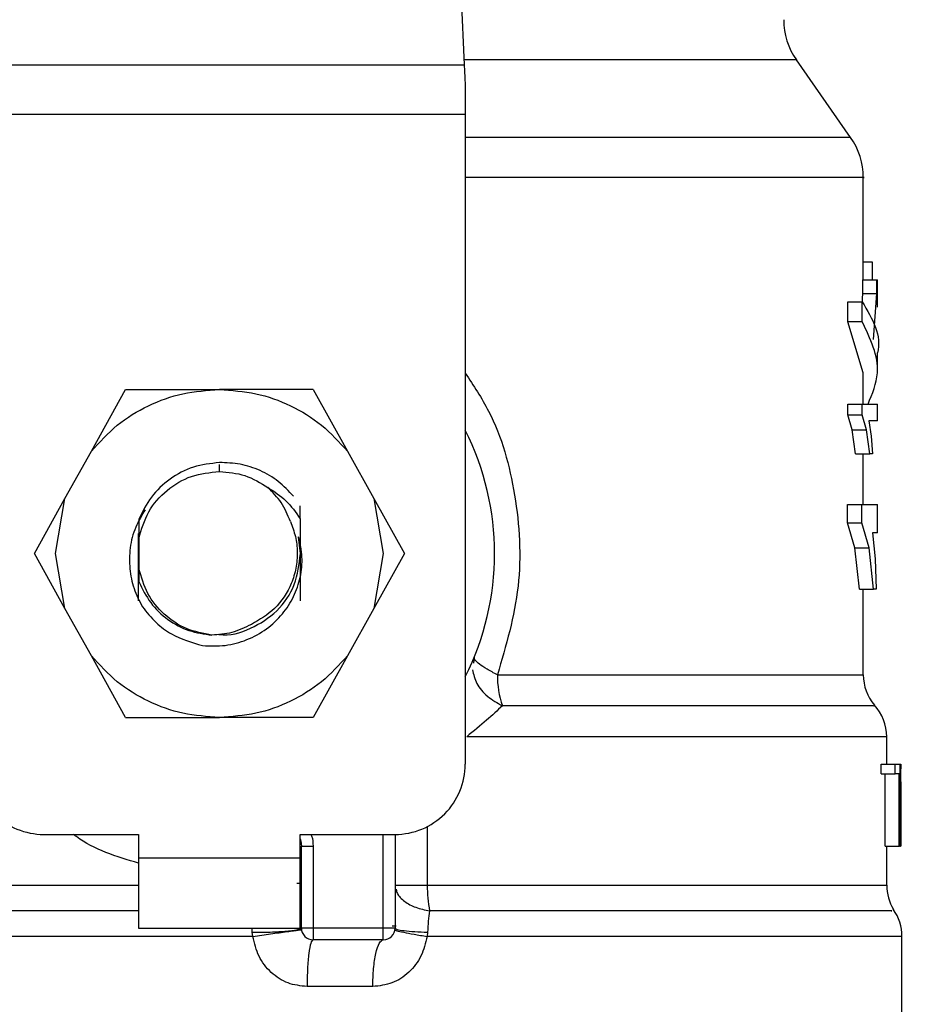
# Model space of a CAD drawing. Extents: x 0.4 to 10.6, y 0.4 to 8.1.
# Drawn here: x 7 to 7.1, y 6.6 to 6.7 of the extents above; entities that cross this region are included whole.
import ezdxf

# ---------------------------------------------------------------- set-up
doc = ezdxf.new("R2010")
doc.units = 0
doc.linetypes.add('SLD-SOLID', pattern=[0])
doc.layers.get('0').update_dxf_attribs({"linetype": 'CONTINUOUS'})
doc.styles.add('SLDTEXTSTYLE0', font='TXT', dxfattribs={"width": 0.75})
doc.dimstyles.new('SLDDIMSTYLE1', dxfattribs={"dimtxt": 0.125, "dimasz": 0.13, "dimexe": 0, "dimexo": 0.0625, "dimgap": 0.03125, "dimtad": 0, "dimtih": 1, "dimtoh": 1, "dimdec": 1, "dimlfac": 15, "dimrnd": 1e-09, "dimzin": 12, "dimtxsty": 'SLDTEXTSTYLE0', "dimsah": 1, "dimcen": 0.09, "dimazin": 3, "dimtfac": 1, "dimtdec": 1, "dimtofl": 0, "dimtmove": 0, "dimatfit": 3, "dimtolj": 1, "dimtzin": 12})

# ---------------------------------------------------------------- blocks, each defined once
blk = doc.blocks.new('_D_9')
at = {"color": 7, "linetype": 'SLD-SOLID'}
for p, q in [((6.678163124031578, 6.988302613403291), (6.678163124031576, 7.650538858709166)), ((8.799234923481531, 6.052115918147444), (8.799234923481526, 7.650538858709173)), ((6.678163124031576, 7.525538858709165), (7.45855184046449, 7.525538858709168)), ((8.799234923481526, 7.525538858709173), (7.781815739425676, 7.52553885870917))]:
    blk.add_line(p, q, dxfattribs=at)
for points in [[(6.678163124031576, 7.525538858709165), (6.808163124031576, 7.505538858709166), (6.808163124031576, 7.545538858709166)], [(8.799234923481526, 7.525538858709173), (8.669234923481525, 7.545538858709172), (8.669234923481525, 7.505538858709173)]]:
    blk.add_solid(points, dxfattribs=at)
at = {"color": 7, "linetype": 'SLD-SOLID', "insert": (7.45855184046449, 7.587453586947341), "char_height": 0.125, "attachment_point": 1, "style": 'SLDTEXTSTYLE0'}
blk.add_mtext('31.8', dxfattribs=at)

msp = doc.modelspace()

# ---------------------------------------------------------------- linework, layer by layer
at = {"color": 7, "linetype": 'SLD-SOLID'}
for p, q in [((7.071395203034384, 6.715074271827611), (7.073066401506334, 6.679978947474014)), ((7.018167942364685, 6.679978947474014), (7.073066401506334, 6.679978947474014)), ((7.116371679017851, 6.671832353584162), (7.110295759874054, 6.680509640010075)), ((7.073176224237653, 6.677672709226987), (7.073176224237653, 6.674411154015861)), ((7.073176224237653, 6.674411154015861), (7.018058119633367, 6.674411154015861)), ((7.073176224237653, 6.674411154015861), (7.073176224237653, 6.601557225852878)), ((7.117795698123015, 6.655848883115466), (7.117795698123015, 6.667319296386051)), ((7.117795698123015, 6.65789167196144), (7.1187841809262, 6.65789167196144)), ((7.1187841809262, 6.65789167196144), (7.1187841809262, 6.655848883115466)), ((7.11774790489735, 6.654319930111394), (7.11774790489735, 6.655848883115466)), ((7.11774790489735, 6.655848883115466), (7.119323751581923, 6.655848883115466)), ((7.119323751581923, 6.654319930111394), (7.119323751581923, 6.655848883115466)), ((7.119323751581923, 6.655848883115466), (7.119370449709129, 6.655848883115466)), ((7.119370449709129, 6.652812957297852), (7.119370449709129, 6.655848883115466)), ((7.117655134413487, 6.65316624388332), (7.11774790489735, 6.654319930111394)), ((7.11774790489735, 6.654319930111394), (7.119323751581923, 6.654319930111394)), ((7.118919816692658, 6.649188337836431), (7.119323751581923, 6.654319930111394)), ((7.116056759989156, 6.651163504352473), (7.116056759989156, 6.653398013650341)), ((7.116056759989156, 6.653398013650341), (7.117669605357428, 6.653398013650341)), ((7.117669605357428, 6.651163504352473), (7.117669605357428, 6.653398013650341)), ((7.117795698123015, 6.645431680789209), (7.116056759989156, 6.651163504352473)), ((7.117669605357428, 6.651163504352473), (7.116056759989156, 6.651163504352473)), ((7.119370449709129, 6.645431719899868), (7.119370449709129, 6.647666229197738)), ((7.117795698123015, 6.641910900128234), (7.117795698123015, 6.645431680789209)), ((7.031262738648037, 6.636646840050217), (7.035104656932536, 6.643551944281864)), ((7.035104656932536, 6.643551944281864), (7.04561721104617, 6.643551944281864)), ((7.056129686938484, 6.643551944281864), (7.04561721104617, 6.643551944281864)), ((7.056129686938484, 6.643551944281864), (7.059971683444301, 6.636646840050217)), ((7.116039864184338, 6.640707778026804), (7.116039864184338, 6.641910900128234)), ((7.116039864184338, 6.641910900128234), (7.117653100659203, 6.641910900128234)), ((7.117653100659203, 6.640707778026804), (7.117653100659203, 6.641910900128234)), ((7.117653100659203, 6.641910900128234), (7.119370449709129, 6.641910900128234)), ((7.119370449709129, 6.640056077110864), (7.119370449709129, 6.641910900128234)), ((7.116550023624265, 6.639056604212416), (7.116039864184338, 6.640707778026804)), ((7.116039864184338, 6.640707778026804), (7.117653100659203, 6.640707778026804)), ((7.118151918007934, 6.639056604212416), (7.117653100659203, 6.640707778026804)), ((7.119370449709129, 6.640056077110864), (7.118428430369195, 6.640056077110864)), ((7.118428430369195, 6.640056077110864), (7.118660121914897, 6.638336968081269)), ((7.116919619354664, 6.636358985597758), (7.116550023624265, 6.639056604212416)), ((7.116550023624265, 6.639056604212416), (7.118151918007934, 6.639056604212416)), ((7.118513378721198, 6.636358985597758), (7.118151918007934, 6.639056604212416)), ((7.118660121914897, 6.638336968081269), (7.11881554767496, 6.636358985597758)), ((7.028304877706389, 6.631330723684669), (7.031262738648037, 6.636646840050217)), ((7.059971683444301, 6.636646840050217), (7.062929466164632, 6.631330723684669)), ((7.116919619354664, 6.636358985597758), (7.118513378721198, 6.636358985597758)), ((7.117795698123015, 6.630689973753334), (7.117795698123015, 6.636358985597758)), ((7.11881554767496, 6.636358985597758), (7.118513378721198, 6.636358985597758)), ((7.024882303910919, 6.625179242747102), (7.028304877706389, 6.631330723684669)), ((7.027244509511408, 6.625179242747102), (7.028304877706389, 6.631330723684669)), ((7.062929466164632, 6.631330723684669), (7.063989912580932, 6.625179242747102)), ((7.062929466164632, 6.631330723684669), (7.06635211818142, 6.625179242747102)), ((7.054654276426996, 6.629074195085613), (7.05466248966545, 6.630508930511427)), ((7.116027818101273, 6.628627473135072), (7.116027818101273, 6.630689973753334)), ((7.116027818101273, 6.630689973753334), (7.117641289240094, 6.630689973753334)), ((7.117641289240094, 6.628627473135072), (7.117641289240094, 6.630689973753334)), ((7.117641289240094, 6.630689973753334), (7.119370449709129, 6.630689973753334)), ((7.119370449709129, 6.627510316262787), (7.119370449709129, 6.630689973753334)), ((7.036580536771935, 6.628993118688881), (7.036588358903795, 6.626872929848151)), ((7.116850941036931, 6.62579691738945), (7.116027818101273, 6.628627473135072)), ((7.116027818101273, 6.628627473135072), (7.117641289240094, 6.628627473135072)), ((7.118446186608518, 6.62579691738945), (7.117641289240094, 6.628627473135072)), ((7.036588358903795, 6.626872929848151), (7.036588358903795, 6.623485594756713)), ((7.054694638627396, 6.625179242747102), (7.05450010220803, 6.627048497597754)), ((7.119370449709129, 6.627510316262787), (7.118832208815823, 6.627510316262787)), ((7.118832208815823, 6.627510316262787), (7.119104575447198, 6.624563210752445)), ((7.117354217000822, 6.621172433922988), (7.116850941036931, 6.62579691738945)), ((7.116850941036931, 6.62579691738945), (7.118446186608518, 6.62579691738945)), ((7.118938511587804, 6.621172433922988), (7.118446186608518, 6.62579691738945)), ((7.028304877706389, 6.619027800920194), (7.024882303910919, 6.625179242747102)), ((7.028304877706389, 6.619027800920194), (7.027244509511408, 6.625179242747102)), ((7.063989912580932, 6.625179242747102), (7.062929466164632, 6.619027800920194)), ((7.06635211818142, 6.625179242747102), (7.062929466164632, 6.619027800920194)), ((7.119104575447198, 6.624563210752445), (7.11924889378002, 6.621172433922988)), ((7.036588358903795, 6.623485594756713), (7.036583587403361, 6.622034315522013)), ((7.117354217000822, 6.621172433922988), (7.118938511587804, 6.621172433922988)), ((7.117795698123015, 6.611576438110084), (7.117795698123015, 6.621172433922988)), ((7.11924889378002, 6.621172433922988), (7.118938511587804, 6.621172433922988)), ((7.03643246381582, 6.620093605496817), (7.03642737943011, 6.620102835612413)), ((7.031262738648037, 6.613711645443987), (7.028304877706389, 6.619027800920194)), ((7.062929466164632, 6.619027800920194), (7.059971683444301, 6.613711645443987)), ((7.035104656932536, 6.60680654121234), (7.031262738648037, 6.613711645443987)), ((7.059971683444301, 6.613711645443987), (7.056129686938484, 6.60680654121234)), ((7.07418246328016, 6.613555007253484), (7.074087502599377, 6.612875498658782)), ((7.035104656932536, 6.60680654121234), (7.04561721104617, 6.60680654121234)), ((7.056129686938484, 6.60680654121234), (7.04561721104617, 6.60680654121234)), ((7.120420336247417, 6.601557225852878), (7.120420336247417, 6.604638402703305)), ((7.119787682222557, 6.600473156598362), (7.119787682222557, 6.601557225852878)), ((7.119787682222557, 6.601557225852878), (7.121375653211514, 6.601557225852878)), ((7.121375653211514, 6.600473156598362), (7.121375653211514, 6.601557225852878)), ((7.121375653211514, 6.601557225852878), (7.121891992135612, 6.601557225852878)), ((7.121891992135612, 6.601557225852878), (7.121891992135612, 6.592370835974839)), ((7.121891992135612, 6.601557225852878), (7.121969587683666, 6.601557225852878)), ((7.121969587683666, 6.592370835974839), (7.121969587683666, 6.601557225852878)), ((7.121969587683666, 6.601557225852878), (7.121991646095512, 6.601557225852878)), ((7.121991646095512, 6.601557225852878), (7.121975610725197, 6.600468111323312)), ((7.119787682222557, 6.600473156598362), (7.121375653211514, 6.600473156598362)), ((7.120240505435949, 6.592370835974839), (7.120240505435949, 6.600473156598362)), ((7.121819011645354, 6.600473156598362), (7.121375653211514, 6.600473156598362)), ((7.121819011645354, 6.592370835974839), (7.121819011645354, 6.600473156598362)), ((7.121995166054849, 6.598373422632445), (7.121995166054849, 6.600468111323312)), ((7.121973889856188, 6.598373422632445), (7.121990863882325, 6.599583349988595)), ((7.121990863882325, 6.599583349988595), (7.121990863882325, 6.592370835974839)), ((7.025932190449208, 6.593683194147699), (7.036562076540744, 6.593683194147699)), ((7.036562076540744, 6.593683194147699), (7.036562076540744, 6.591058516912638)), ((7.054672345551595, 6.593683194147699), (7.065302231643132, 6.593683194147699)), ((7.054672345551595, 6.591058516912638), (7.054672345551595, 6.593683194147699)), ((7.065302231643132, 6.593683194147699), (7.065302231643132, 6.583184485207457)), ((7.054803522702891, 6.583184485207457), (7.054803522702891, 6.592364304494735)), ((7.054803522702891, 6.592364304494735), (7.056115841765092, 6.592364304494735)), ((7.056115841765092, 6.592364304494735), (7.056115841765092, 6.583184485207457)), ((7.120240505435949, 6.592370835974839), (7.121819011645354, 6.592370835974839)), ((7.120420336247417, 6.587983519546381), (7.120420336247417, 6.592370835974839)), ((7.121891992135612, 6.592370835974839), (7.121819011645354, 6.592370835974839)), ((7.121891992135612, 6.592370835974839), (7.121969587683666, 6.592370835974839)), ((7.121990863882325, 6.592370835974839), (7.121969587683666, 6.592370835974839)), ((7.036562076540744, 6.591058516912638), (7.054672345551595, 6.591058516912638)), ((7.036562076540744, 6.591058516912638), (7.036562076540744, 6.583184485207457)), ((7.054672345551595, 6.583184485207457), (7.054672345551595, 6.591058516912638)), ((7.054803522702891, 6.588189515388922), (7.05429860409131, 6.588178095076406)), ((7.065302231643132, 6.587983519546381), (7.068916525890496, 6.587983519546381)), ((7.036562076540744, 6.583184485207457), (7.054672345551595, 6.583184485207457)), ((7.049364481535159, 6.582246650708068), (7.04930229558687, 6.582715587513094)), ((7.063989912580932, 6.583184485207457), (7.056115841765092, 6.583184485207457)), ((7.056115841765092, 6.583184485207457), (7.056115841765092, 6.581872166145257)), ((7.065302231643132, 6.583184485207457), (7.063989912580932, 6.583184485207457)), ((7.063989912580932, 6.581872166145257), (7.063989912580932, 6.583184485207457)), ((7.064977143843018, 6.583431077914353), (7.065434034564977, 6.583435458308196)), ((7.068956262320346, 6.582715587513094), (7.068887584002613, 6.582246650708068)), ((7.063989912580932, 6.581872166145257), (7.056115841765092, 6.581872166145257)), ((7.122126343206146, 6.567436460907756), (7.122126343206146, 6.582246650708068)), ((7.062810256875081, 6.576622811675137), (7.055441808662691, 6.576622811675137))]:
    msp.add_line(p, q, dxfattribs=at)
at = {"color": 8, "linetype": 'SLD-SOLID'}
for p, q in [((7.110295759874054, 6.680509640010075), (7.073041136020425, 6.680509640010075)), ((7.116371679017851, 6.671832353584162), (7.073176224237653, 6.671832353584162)), ((7.04561721104617, 6.634365593514483), (7.04561721104617, 6.635153008418199)), ((7.076778394180634, 6.611576438110084), (7.117795698123015, 6.611576438110084)), ((7.063989912580932, 6.583184485207457), (7.063989912580932, 6.593683194147699)), ((7.068916525890496, 6.594561697776927), (7.068916525890496, 6.587983519546381)), ((6.970814007623603, 6.587983519546381), (7.036562076540744, 6.587983519546381)), ((7.054672345551595, 6.587983519546381), (7.054797186776083, 6.587983519546381)), ((7.068916525890496, 6.587983519546381), (7.120420336247417, 6.587983519546381)), ((7.04930229558687, 6.582715587513094), (7.049306597759392, 6.583184485207457)), ((7.049364481535159, 6.582246650708068), (6.969108000664875, 6.582246650708068)), ((7.122126343206146, 6.582246650708068), (7.068887584002613, 6.582246650708068))]:
    msp.add_line(p, q, dxfattribs=at)
at = {"color": 7, "linetype": 'SLD-SOLID', "flags": 128}
for points in [[(7.073066401506334, 6.679978947474014), (7.073099880230696, 6.679275855151752), (7.073136722471758, 6.678503419630549), (7.073176224237653, 6.677672709226987)], [(7.054672345551595, 6.593183829249737), (7.05473969410691, 6.592939700514378), (7.054803522702891, 6.592364304494735)]]:
    msp.add_lwpolyline(points, dxfattribs=at)
at = {"color": 7, "linetype": 'SLD-SOLID'}
for centre, radius, start, end in [((7.116745801196937, 6.685025971906184), 0.007874015748038378, 179.9999999999935, 214.9999926240178), ((7.109921654215312, 6.667316008766552), 0.007874015748031754, 359.9955137360375, 35.00000335129393), ((7.045617192273053, 6.625179253823244), 0.03083989501312259, 333.3313394026451, 26.66866059735571), ((7.086805573059357, 6.611430352496196), 0.01002824298032818, 179.1653188695477, 199.3697749751105), ((7.123045013795363, 6.61157643016529), 0.00524934383202158, 179.9999999999806, 220.2241944469709), ((7.11517099804733, 6.604632201002379), 0.005249343832021858, 359.8382069216621, 42.76507271513516), ((7.025932152902971, 6.60155720657915), 0.007874015748031482, 179.9999999998707, 270.0000000000008), ((7.06530223164313, 6.601557206579149), 0.007874015748031482, 270.0000000000202, 1.292577422546775e-10), ((7.08361227644888, 6.587898077122567), 0.01469599894127756, 179.6668809057564, 190.9155192784313), ((7.125669685711371, 6.587983524491747), 0.005249343832020727, 180.0000000716032, 211.0685655275699), ((7.116877034792739, 6.582246649690173), 0.005249343832020868, 1.604314782429856e-07, 35.36203443418169), ((7.056115879937094, 6.583184503167075), 0.001312335958004951, 180, 269.9999999936026), ((7.063989895685127, 6.583184503167075), 0.001312335958004951, 269.9999999970925, 359.9999995760096)]:
    msp.add_arc(centre, radius, start, end, dxfattribs=at)
at = {"color": 8, "linetype": 'SLD-SOLID'}
for points, knots in [([(7.117777003227871, 6.66731601109067), (7.117783208247395, 6.66731601109067), (7.118242132651266, 6.667316011090671), (7.116621408711081, 6.667316011090668), (7.112730546751239, 6.66731601109067), (7.105928964291222, 6.667316011090668), (7.096936191420039, 6.667316011090673), (7.085844002188443, 6.667316011090654), (7.077694893971985, 6.6673160110907), (7.073182065006019, 6.66731601109067), (7.073176224237653, 6.66731601109067)], [0, 0, 0, 0, 0.002278652032006556, 0.1685295302335473, 0.3347804826657086, 0.5010314550854212, 0.6672820869133, 0.8335332385525169, 0.9997845489377696, 1, 1, 1, 1]), ([(7.073176224237653, 6.645401878466821), (7.074101806703203, 6.64401138068765), (7.076826140641995, 6.63991862781839), (7.079060235095665, 6.631712146962697), (7.079667503139547, 6.621405851572371), (7.077743682258606, 6.614860570264165), (7.076778394180634, 6.611576438110084)], [0, 0, 0, 0, 0.1440050527774468, 0.4238605064826756, 0.710918729570264, 1, 1, 1, 1]), ([(7.073984250458821, 6.612137167632489), (7.074103541332146, 6.611625977702615), (7.07434873630397, 6.610575258590945), (7.075579693292553, 6.60908613457388), (7.0767638355178, 6.608427549609932), (7.077344951191275, 6.608104350219939)], [0, 0, 0, 0, 0.3254650578348655, 0.6689731868015906, 1, 1, 1, 1]), ([(7.118903703101026, 6.60810431110928), (7.118938858015494, 6.608104311140974), (7.119040725844528, 6.60810431123281), (7.117419923422736, 6.608104310063616), (7.114202244422152, 6.60810431494953), (7.109374106335063, 6.608104296793948), (7.103151404341319, 6.608104364530408), (7.095627857100038, 6.608104346403804), (7.08704260728175, 6.608104351173976), (7.080577504088616, 6.608104350537952), (7.077344951191275, 6.608104350219939)], [0, 0, 0, 0, 0.07000949283850388, 0.2028653789918931, 0.3357211696210076, 0.4685768130639075, 0.6014327980782722, 0.7342881277692823, 0.8671440104235643, 1, 1, 1, 1]), ([(7.12032279426312, 6.604632144997817), (7.12018740833476, 6.60463214880601), (7.119902054412641, 6.604632156832566), (7.116743738823626, 6.604632091651368), (7.111566420193917, 6.604632109701519), (7.104380680266671, 6.604632104865451), (7.095447944648725, 6.604632106159613), (7.085090368302943, 6.604632105819045), (7.077257171863896, 6.604632105864453), (7.073340567228037, 6.604632105887158)], [0, 0, 0, 0, 0.1307832137475108, 0.2756527465037498, 0.4205222401437894, 0.5653913229111879, 0.7102609629826422, 0.8551302441600158, 1, 1, 1, 1]), ([(7.036562076540744, 6.590450698156435), (7.034081157210212, 6.591203045304123), (7.031462237738926, 6.591997241459556), (7.029356896286799, 6.593598802238972), (7.029245958390499, 6.593683194147699)], [0, 0, 0, 0, 0.9473064589175862, 1, 1, 1, 1]), ([(7.055863812676553, 6.593683194147699), (7.055891721349219, 6.593627517896869), (7.056093987138829, 6.593224008888346), (7.056105724192419, 6.592762303599106), (7.056115841765092, 6.592364304494735)], [0, 0, 0, 0, 0.1379801928922032, 1, 1, 1, 1]), ([(7.065428793736631, 6.587534802952216), (7.065460869008379, 6.58737423658455), (7.065559916106615, 6.58687841435374), (7.066321354350561, 6.586151416172905), (7.067575152117795, 6.585454343421292), (7.068647581979344, 6.585228032968662), (7.069182165488471, 6.585115222014532)], [0, 0, 0, 0, 0.141340259699512, 0.4364528131646416, 0.7190836962878724, 1, 1, 1, 1]), ([(7.036562076540744, 6.585115143793214), (7.03620448042485, 6.585115143792199), (7.031228204049624, 6.58511514377807), (7.021860566090012, 6.585115144888163), (7.00905929550336, 6.585115139921577), (6.997502801896786, 6.585115158184807), (6.987561272354633, 6.585115090098332), (6.9795504790216, 6.585115109516982), (6.973828544907106, 6.585115099929077), (6.970451563555667, 6.585115117787518), (6.970237618768642, 6.585115081862823), (6.97014060029175, 6.585115065571896)], [0, 0, 0, 0, 0.009791653011544237, 0.1362597897176571, 0.26272725232849, 0.3891945040698916, 0.5156619072357074, 0.6421296983339919, 0.7685973674621834, 0.8950648376643108, 1, 1, 1, 1]), ([(7.120925880629548, 6.585115104682555), (7.120985074058456, 6.58511512007393), (7.121156163159371, 6.585115164560229), (7.118394160571321, 6.585115140539996), (7.112956576251068, 6.585115131565651), (7.104908331759634, 6.585115195956735), (7.094699890829939, 6.585115182030468), (7.082738525086822, 6.585115173344495), (7.073700944299413, 6.585115205791214), (7.069182165488471, 6.585115222014532)], [0, 0, 0, 0, 0.08102390758063964, 0.2341865939555352, 0.3873491171910636, 0.5405119209327842, 0.693674234950625, 0.8468375100691802, 1, 1, 1, 1])]:
    msp.add_open_spline(points, degree=3, knots=knots, dxfattribs=at)
at = {"color": 7, "linetype": 'SLD-SOLID'}
for points, knots in [([(7.117669605357428, 6.653398013650341), (7.1187951883525, 6.651489013827481), (7.11992157047417, 6.649578658678058), (7.119369902441441, 6.647667585034047), (7.119369511053306, 6.647666229197738)], [0, 0, 0, 0, 0.9992905368592818, 1, 1, 1, 1]), ([(7.118325334671276, 6.641910900128234), (7.118806624282574, 6.643085865810344), (7.120069990181886, 6.646170103534978), (7.118587394217434, 6.64925427396693), (7.117669605357428, 6.651163504352473)], [0, 0, 0, 0, 0.3809582097795732, 0.9999999999999999, 0.9999999999999999, 0.9999999999999999, 0.9999999999999999]), ([(7.031262738648037, 6.636646840050217), (7.032189391196892, 6.637664737875746), (7.034042684788806, 6.63970052088806), (7.03759435761719, 6.641857251680111), (7.041496228299978, 6.643286004864943), (7.044243545025999, 6.643463297480131), (7.04561721104617, 6.643551944281864)], [0, 0, 0, 0, 0.2500009781145075, 0.4999988520882589, 0.7499980324705139, 1, 1, 1, 1]), ([(7.04561721104617, 6.643551944281864), (7.046990851289821, 6.643463296073278), (7.049738142440552, 6.643285998967938), (7.053639998529984, 6.641857230200402), (7.057191728792646, 6.639700547857598), (7.059045033037488, 6.637664741396311), (7.059971683444301, 6.636646840050217)], [0, 0, 0, 0, 0.249997414178104, 0.4999967690604831, 0.7499988473841137, 1, 1, 1, 1]), ([(7.04561721104617, 6.635375508958965), (7.044628473401976, 6.635259680836357), (7.042660395460856, 6.635029125466686), (7.040022128489936, 6.633623554081644), (7.037848432850476, 6.631612730360936), (7.037001844770667, 6.62986347907641), (7.036580614993253, 6.628993118688881)], [0, 0, 0, 0, 0.2536248834017752, 0.5048392172313799, 0.7536269748138336, 1, 1, 1, 1]), ([(7.053928382590361, 6.63159382108979), (7.053381324870946, 6.632176014975791), (7.052291162108646, 6.633336196200607), (7.050218535470936, 6.634535480412604), (7.047966288116626, 6.635296662825119), (7.046398311686288, 6.635349317633954), (7.045617211046169, 6.635375548069623)], [0, 0, 0, 0, 0.2527362915212559, 0.5036464780944423, 0.7527373204186385, 1, 1, 1, 1]), ([(7.036588358903795, 6.626872929848151), (7.036889138188853, 6.62789655881156), (7.037490696302182, 6.629943815183816), (7.039645329760132, 6.632375489830554), (7.042432564262124, 6.634044923165818), (7.044555650055654, 6.634258702183656), (7.04561721104617, 6.634365593514483)], [0, 0, 0, 0, 0.2499995100079669, 0.4999986403465403, 0.7499950589703283, 1, 1, 1, 1]), ([(7.04561721104617, 6.634365593514483), (7.04659586267915, 6.634285466534252), (7.048553159399268, 6.634125213109731), (7.050224810068435, 6.633094545988207), (7.051060632607744, 6.632579214150889)], [0, 0, 0, 0, 0.5000016721643206, 1, 1, 1, 1]), ([(7.053570441836435, 6.628758728507688), (7.053268524504525, 6.629494601840011), (7.052678986593292, 6.630931502545661), (7.051591186307009, 6.632038771215143), (7.051060476165107, 6.632578979486933)], [0, 0, 0, 0, 0.5121253886437862, 1, 1, 1, 1]), ([(7.051060632607744, 6.632579214150889), (7.051766402021464, 6.632125560764791), (7.053201821461399, 6.631202904048959), (7.054164784602234, 6.629791617189335), (7.054654276426996, 6.629074234196272)], [0, 0, 0, 0, 0.491681660485546, 1, 1, 1, 1]), ([(7.037305570174065, 6.630082311439767), (7.036913043247908, 6.629445083493545), (7.036098980363081, 6.628123534357362), (7.035540003472058, 6.625832604484985), (7.035496467456124, 6.623494968085471), (7.03595061120578, 6.621230256158952), (7.036638956043318, 6.619885732615898), (7.036983454784059, 6.61921283344935)], [0, 0, 0, 0, 0.1947333731591118, 0.4038581838885838, 0.6065813873757067, 0.8031041866784712, 1, 1, 1, 1]), ([(7.036580536771935, 6.628993118688881), (7.036578833706301, 6.627937502295522), (7.036575075962147, 6.625608328215966), (7.036580578627775, 6.623297721080044), (7.036583587403361, 6.622034315522013)], [0, 0, 0, 0, 0.4532148982018883, 1, 1, 1, 1]), ([(7.054654276426996, 6.629074155974954), (7.05465220472344, 6.627496998265494), (7.054649123449297, 6.62515126918992), (7.054656417346701, 6.622068700739042), (7.054662226001635, 6.620595509914263), (7.054665149190282, 6.619854130929915)], [0, 0, 0, 0, 0.5047957631736302, 0.7507899126386968, 1, 1, 1, 1]), ([(7.053570441836435, 6.628758728507688), (7.053782066412047, 6.628206691625913), (7.054205494807679, 6.627102150291311), (7.054393020733783, 6.625319866196182), (7.054249216600111, 6.623531580338984), (7.053570284789732, 6.621303578617328), (7.052015842401329, 6.618870759252721), (7.050113750180559, 6.61776093413018), (7.049196696806756, 6.617225855514199)], [0, 0, 0, 0, 0.1294622291013486, 0.2590341117286517, 0.3899624333072866, 0.5211519097962315, 0.7691335615243367, 0.9999999999999999, 0.9999999999999999, 0.9999999999999999, 0.9999999999999999]), ([(7.03655057800691, 6.619885967006586), (7.036543608566953, 6.621631224719935), (7.036533694731713, 6.624113805462654), (7.036538389211093, 6.626656471724382), (7.036539783464942, 6.627411640069369)], [0, 0, 0, 0, 0.703001390173102, 0.9999999999999999, 0.9999999999999999, 0.9999999999999999, 0.9999999999999999]), ([(7.043731060390698, 6.614855397564599), (7.044578501377287, 6.61482010343285), (7.046270428464121, 6.614749638234145), (7.048740186712974, 6.615428202624854), (7.050941394423043, 6.616636523820315), (7.052725384035708, 6.618316569296439), (7.054009313841885, 6.620309156311368), (7.054754044134321, 6.622501407941253), (7.054986717608513, 6.624806976419025), (7.054662075259704, 6.626302392921766), (7.05450010220803, 6.627048497597754)], [0, 0, 0, 0, 0.1320469841947774, 0.2636335424290376, 0.3947018049967176, 0.5216026960837407, 0.6429617743126269, 0.7618100274372405, 0.8811604312397573, 1, 1, 1, 1]), ([(7.03655566239262, 6.619877401772198), (7.036557863038107, 6.620640984844813), (7.036564215096754, 6.622845031106661), (7.036561833773614, 6.625110022259327), (7.036560277450416, 6.626590316224038)], [0, 0, 0, 0, 0.3464460278496147, 1, 1, 1, 1]), ([(7.045501365273319, 6.616124890454863), (7.045539960990905, 6.61611697170787), (7.04673582889646, 6.615871613518553), (7.049199729079143, 6.616675202794263), (7.052182353104363, 6.618566587660972), (7.054286199190792, 6.62162175361335), (7.05455849205676, 6.623993412236556), (7.054694638627396, 6.625179242747102)], [0, 0, 0, 0, 0.008268632112688454, 0.2561991947440248, 0.5041341437318769, 0.7520668211910417, 1, 1, 1, 1]), ([(7.044784545109642, 6.616030711987265), (7.043805153873829, 6.616213378340362), (7.041846359587243, 6.616578713250164), (7.039339642504356, 6.618277397384286), (7.037411643049936, 6.620612354464976), (7.036862788811191, 6.62252784150605), (7.036588358903795, 6.623485594756713)], [0, 0, 0, 0, 0.249998652704484, 0.5000003212867355, 0.7499976207881897, 1, 1, 1, 1]), ([(7.036583587403361, 6.622034315522013), (7.036982025762658, 6.62121332402489), (7.037774946410298, 6.619579492606764), (7.039770206621179, 6.617704711636221), (7.042144956817467, 6.616397172222697), (7.043907673643781, 6.616152450110129), (7.044784545109642, 6.616030711987265)], [0, 0, 0, 0, 0.2537803321417184, 0.5050408943428543, 0.7537803519884672, 1, 1, 1, 1]), ([(7.036983454784059, 6.61921283344935), (7.037470054936966, 6.618600778831887), (7.038405588310931, 6.61742404775627), (7.040633294376297, 6.615757101466097), (7.04253092370219, 6.615204735742281), (7.043731060390698, 6.614855397564598)], [0, 0, 0, 0, 0.2848967489878376, 0.5477401008194074, 1, 1, 1, 1]), ([(7.049196696806756, 6.617225855514199), (7.048477799552479, 6.616873346144275), (7.047083171952954, 6.616189494184261), (7.045534778620881, 6.616082535851378), (7.044784545109642, 6.616030711987265)], [0, 0, 0, 0, 0.5154761418181955, 0.9999999999999999, 0.9999999999999999, 0.9999999999999999, 0.9999999999999999]), ([(7.04561721104617, 6.60680654121234), (7.0442435473578, 6.606895209135431), (7.041496241070434, 6.607072543620326), (7.03759433522433, 6.608501212106098), (7.034042709717828, 6.610658012268179), (7.032189395867466, 6.612693767503242), (7.031262738648037, 6.613711645443987)], [0, 0, 0, 0, 0.2500024674116247, 0.500001096624169, 0.7500004689281179, 1, 1, 1, 1]), ([(7.059971683444301, 6.613711645443987), (7.059045028366964, 6.612693763982683), (7.057191703863699, 6.610657985298912), (7.053640020922733, 6.608501233585348), (7.049738129670204, 6.607072549517175), (7.046990848958089, 6.606895210542104), (7.04561721104617, 6.60680654121234)], [0, 0, 0, 0, 0.2499997055762519, 0.500003282218512, 0.7500020859347966, 1, 1, 1, 1]), ([(7.076778394180634, 6.611576438110084), (7.076369632030068, 6.611790534545796), (7.075561847894694, 6.612213625832426), (7.074717214709088, 6.612784979625635), (7.074197212065715, 6.613261002882646), (7.074187382802315, 6.613456940805202), (7.07418246328016, 6.613555007253484)], [0, 0, 0, 0, 0.2563832794134351, 0.5066573443710154, 0.7530832143511219, 1, 1, 1, 1]), ([(7.077344951191275, 6.608104350219939), (7.076777849069233, 6.60757667432346), (7.075627769952725, 6.60650655131521), (7.074109951763096, 6.60526264436483), (7.073340567228037, 6.604632105887158)], [0, 0, 0, 0, 0.4930983563681304, 1, 1, 1, 1]), ([(7.069182165488471, 6.585115222014532), (7.069123990389487, 6.584742956970907), (7.069009456637882, 6.584010050404663), (7.068973805288841, 6.583142488783319), (7.068956262320346, 6.582715587513094)], [0, 0, 0, 0, 0.5079297427129155, 1, 1, 1, 1]), ([(7.04930229558687, 6.582715587513094), (7.049983789255744, 6.58271929924754), (7.05103386679449, 6.582725018462773), (7.05231624145189, 6.58278153642372), (7.053204493553844, 6.582841953332483), (7.053922385517166, 6.582918444310651), (7.054615048570524, 6.583030245162358), (7.054729345139907, 6.583123781117636), (7.054803522702891, 6.583184485207457)], [0, 0, 0, 0, 0.2387827518377055, 0.3679277090846498, 0.5000018631247378, 0.6320737018544952, 0.761218763591308, 1, 1, 1, 1]), ([(7.049364481535159, 6.582246650708068), (7.050039539339382, 6.582343840708271), (7.051079659413137, 6.582493589766125), (7.052350392636837, 6.582672601179827), (7.053230582309591, 6.582794991551761), (7.053942111465187, 6.582891646797623), (7.054628787393888, 6.582981966786633), (7.054742962878644, 6.582991053159226), (7.054817054991009, 6.582996949596107)], [0, 0, 0, 0, 0.2388858655897219, 0.3680721600165833, 0.5001597501064082, 0.6322252618162174, 0.7613392464736102, 1, 1, 1, 1]), ([(7.056115841765092, 6.583184485207457), (7.055943887602517, 6.583184485207457), (7.055599970384476, 6.583184485207457), (7.055166181729792, 6.583184485207457), (7.05486269488584, 6.583184485207457), (7.054823246481647, 6.583184485207457), (7.054803522702891, 6.583184485207457)], [0, 0, 0, 0, 0.2499903342076512, 0.4999935970761762, 0.7500021643455274, 1, 1, 1, 1]), ([(7.065288777576332, 6.582996949596107), (7.065333081827543, 6.582965699460568), (7.065424005979112, 6.582901565839467), (7.066207368970126, 6.582719086650314), (7.067381196299135, 6.582493530841151), (7.068394034318625, 6.582327537993184), (7.068887584002613, 6.582246650708068)], [0, 0, 0, 0, 0.2436172175608458, 0.4999675699081474, 0.7563372986533705, 1, 1, 1, 1]), ([(7.065302309864451, 6.583184485207457), (7.065350949496915, 6.583133725424745), (7.065450566603971, 6.583029766113123), (7.066253098047008, 6.582888805019558), (7.067441969225684, 6.58277518675157), (7.068460660877246, 6.582735091222365), (7.068956184099028, 6.582715587513094)], [0, 0, 0, 0, 0.2450532661882825, 0.5018849077385974, 0.7577013662992973, 1, 1, 1, 1]), ([(7.055441808662691, 6.576622811675137), (7.054712421777351, 6.57670399045125), (7.053242983852241, 6.576867534894852), (7.051334259769206, 6.578138908325917), (7.049898000582751, 6.579974860429807), (7.049543509664758, 6.581484326726958), (7.049364481535159, 6.582246650708068)], [0, 0, 0, 0, 0.2429048473410805, 0.4893611361132025, 0.7421126577235652, 1, 1, 1, 1]), ([(7.056115841765092, 6.581872166145257), (7.056027541573234, 6.581793252224281), (7.05585094109361, 6.581635424296611), (7.05562806851426, 6.580421563561856), (7.055472213807453, 6.578686393560757), (7.055451943677433, 6.577310670029208), (7.055441808662691, 6.576622811675137)], [0, 0, 0, 0, 0.2499984072633709, 0.49999708607258, 0.7499997830101387, 1, 1, 1, 1]), ([(7.068887584002613, 6.582246650708068), (7.068711737803094, 6.581495751810815), (7.068358074975738, 6.579985539888199), (7.066931781104532, 6.578152086851327), (7.06502740640275, 6.576872293344996), (7.063545284778185, 6.576705519668609), (7.062810256875081, 6.576622811675137)], [0, 0, 0, 0, 0.2505273297741835, 0.5038619203593386, 0.7539504678407756, 1, 1, 1, 1]), ([(7.062810256875081, 6.576622811675137), (7.062827992717235, 6.577310670692004), (7.062863464638139, 6.578686397901749), (7.063136217424272, 6.580421558474783), (7.063526213665392, 6.581635426924253), (7.063835346105247, 6.581793252984538), (7.063989912580932, 6.581872166145257)], [0, 0, 0, 0, 0.2499999235817373, 0.5000031821521514, 0.7500011774104756, 1, 1, 1, 1])]:
    msp.add_open_spline(points, degree=3, knots=knots, dxfattribs=at)

# ---------------------------------------------------------------- dimensions: what is measured, and where the dimension line sits
dim = msp.add_linear_dim(base=(6.678163124031577, 7.525538858709166), p1=(8.799234923481531, 6.002115918147444), p2=(6.678163124031578, 6.938302613403292), angle=2.159285104113487e-13, dimstyle='SLDDIMSTYLE1', dxfattribs=at)
dim.commit()
dim.dimension.update_dxf_attribs({"geometry": '_D_9', "text_midpoint": (7.620183789945081, 7.52553885870917), "dimtype": 160})

doc.saveas('drawing.dxf')
